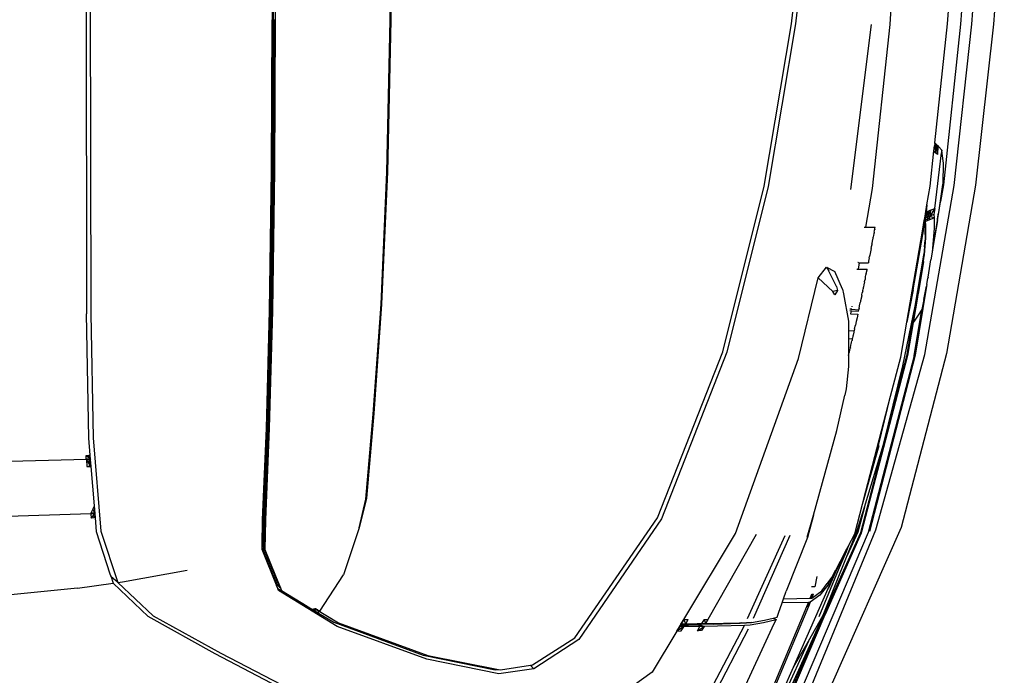
# Model space of a CAD drawing. Units: inches. Extents: x 141 to 527, y 456 to 643.
# Drawn here: x 397 to 425, y 575 to 593 of the extents above; entities that cross this region are included whole.
import ezdxf

# ---------------------------------------------------------------- set-up
doc = ezdxf.new("R2010")
doc.units = ezdxf.units.IN
doc.header["$MEASUREMENT"] = 0
doc.layers.add('Edges', color=7, linetype='Continuous')

# ---------------------------------------------------------------- blocks, each defined once
blk = doc.blocks.new('kia sportage pl2')
at = {"layer": 'Edges'}
for p, q in [((1608.2, -104.33), (1608.2, -516.28)), ((1608.9, -104.38), (1608.9, -516.23)), ((1610.21, -104.33), (1610.21, -516.28)), ((1477.64, -312.44), (1478.1, -722.28)), ((1480.61, -312.44), (1481.08, -722.19)), ((1690.84, -516.57), (1691.64, -412.82)), ((1692.08, -412.82), (1691.26, -516.58)), ((2040.87, -519.52), (2048.34, -412.87)), ((2097.77, -413.23), (2090.26, -519.39)), ((2098.16, -519.42), (2105.64, -413.27)), ((2120.85, -413.33), (2113.29, -519.46)), ((2081.16, -519.17), (2084.9, -464.93)), ((1971.87, -519.11), (1976.89, -471.52)), ((1979.7, -471.74), (1974.7, -519.23)), ((1607.78, -621.71), (1608.2, -516.28)), ((1608.9, -516.23), (1608.45, -621.63)), ((1609.6, -516.19), (1609.16, -621.54)), ((1610.21, -516.28), (1609.79, -621.71)), ((1688.55, -622.94), (1690.84, -516.57)), ((1691.26, -516.58), (1688.97, -622.98)), ((1952.59, -632.92), (1971.87, -519.11)), ((1974.7, -519.23), (1955.44, -633.13)), ((2013.33, -635.11), (2027.74, -519.71)), ((2028.49, -634.35), (2040.87, -519.52)), ((2072.19, -602.58), (2081.16, -519.17)), ((2090.26, -519.39), (2078.17, -631.94)), ((2085.77, -632.29), (2098.16, -519.42)), ((2113.29, -519.46), (2100.79, -632.17)), ((2071.61, -607.99), (2071.98, -604.54)), ((2072.2, -602.82), (2071.98, -604.54)), ((2072.22, -602.68), (2072.17, -602.78)), ((2072.2, -602.82), (2072.17, -602.78)), ((2072.18, -602.64), (2072.19, -602.58)), ((2072.18, -602.64), (2072.22, -602.68)), ((2074.66, -605.14), (2072.19, -602.58)), ((2072.75, -603.4), (2072.2, -602.82)), ((2073.42, -603.9), (2072.22, -602.68)), ((2072.22, -602.68), (2072.73, -609.39)), ((2073.42, -603.9), (2072.73, -609.39)), ((2072.75, -603.4), (2073.53, -606.1)), ((2072.75, -603.4), (2074.65, -605.23)), ((2074.56, -605.92), (2072.75, -603.4)), ((2074.66, -605.14), (2073.42, -603.9)), ((2073.42, -603.9), (2073.98, -610.63)), ((2073.53, -606.1), (2074.43, -606.98)), ((2074.43, -606.98), (2074.56, -605.92)), ((2074.56, -605.92), (2074.65, -605.23)), ((2074.65, -605.23), (2074.66, -605.14)), ((2077.1, -607.6), (2074.66, -605.14)), ((2068.93, -632.92), (2071.61, -607.99)), ((2072.73, -609.39), (2071.61, -607.99)), ((2072.12, -648.42), (2076.89, -609.36)), ((2073.98, -610.63), (2072.73, -609.39)), ((2073.98, -610.63), (2074.43, -606.98)), ((2076.91, -609.18), (2076.89, -609.36)), ((2076.89, -609.36), (2077.38, -609.83)), ((2077.1, -607.6), (2076.91, -609.18)), ((2077.38, -609.83), (2076.91, -609.18)), ((2077.38, -609.83), (2077.1, -607.6)), ((2078.24, -616.69), (2077.38, -609.83)), ((2078.04, -631.03), (2078.24, -616.69)), ((1606.31, -720.07), (1607.78, -621.71)), ((1608.45, -621.63), (1607.04, -720)), ((1609.16, -621.54), (1607.66, -719.78)), ((1609.79, -621.71), (1608.33, -720.07)), ((1684.39, -715.53), (1688.55, -622.94)), ((1688.97, -622.98), (1684.81, -715.35)), ((1923.82, -748.76), (1952.59, -632.92)), ((1955.44, -633.13), (1926.66, -749.15)), ((2065.25, -750.74), (2085.77, -632.29)), ((2066.71, -645.81), (2068.93, -632.92)), ((2078.17, -631.94), (2076.24, -643.56)), ((2077.14, -636.61), (2077.92, -631.76)), ((2077.92, -631.76), (2078.04, -631.03)), ((2077.92, -631.76), (2078.17, -631.94)), ((2100.79, -632.17), (2080.31, -750.07)), ((2023.81, -661.65), (2028.49, -634.35)), ((2077.14, -636.61), (2071.07, -674.42)), ((2074.9, -651.22), (2077.14, -636.61)), ((2065.1, -655.21), (2066.71, -645.81)), ((2066.71, -645.81), (2066.05, -650.95)), ((2074.9, -651.22), (2076.24, -643.56)), ((2067.55, -650.33), (2065.5, -655.21)), ((2066.05, -650.95), (2065.5, -655.21)), ((2067, -654.57), (2065.5, -655.21)), ((2069.13, -649.67), (2066.05, -650.95)), ((2069.13, -649.67), (2067, -654.57)), ((2067.55, -650.33), (2067, -654.57)), ((2068.61, -653.88), (2067, -654.57)), ((2067, -654.57), (2068.63, -656.27)), ((2067, -654.57), (2067.04, -656.98)), ((2072.12, -648.42), (2068.61, -653.88)), ((2069.13, -649.67), (2068.61, -653.88)), ((2071.62, -652.59), (2068.61, -653.88)), ((2068.63, -656.27), (2068.61, -653.88)), ((2068.61, -653.88), (2071.64, -654.95)), ((2068.63, -656.27), (2071.64, -654.95)), ((2069.13, -649.67), (2072.12, -648.42)), ((2072.12, -648.42), (2071.62, -652.59)), ((2071.62, -652.59), (2071.64, -654.95)), ((2071.64, -654.95), (2071.68, -662.49)), ((2074.18, -655.64), (2074.35, -654.62)), ((2074.35, -654.62), (2074.63, -652.7)), ((2074.63, -652.7), (2074.9, -651.22)), ((2022.68, -661.65), (2023.81, -661.65)), ((2023.81, -661.65), (2030.39, -661.62)), ((2030.3, -662.14), (2030.39, -661.62)), ((2057.08, -705.42), (2065.36, -657.27)), ((2063.55, -664.22), (2064.81, -656.84)), ((2064.81, -656.84), (2065.1, -655.21)), ((2065.36, -657.27), (2064.81, -656.84)), ((2064.84, -656.87), (2064.83, -656.74)), ((2065.5, -655.21), (2065.1, -655.21)), ((2065.36, -657.27), (2065.41, -658.61)), ((2065.44, -659.64), (2065.41, -658.61)), ((2065.44, -659.64), (2065.57, -659.84)), ((2065.48, -660.67), (2065.44, -659.64)), ((2065.48, -660.67), (2065.55, -663.37)), ((2065.5, -655.21), (2065.54, -657.64)), ((2065.5, -655.21), (2067.04, -656.98)), ((2065.54, -657.64), (2067.04, -656.98)), ((2065.54, -657.64), (2065.57, -659.84)), ((2065.57, -659.84), (2065.7, -669.09)), ((2067.04, -656.98), (2068.63, -656.27)), ((2073.98, -656.87), (2071.07, -674.42)), ((2073.98, -656.87), (2074.04, -656.51)), ((2074.04, -656.51), (2074.08, -656.25)), ((2074.08, -656.25), (2074.18, -655.64)), ((2029.03, -668.82), (2029.05, -668.72)), ((2029.05, -668.72), (2029.07, -668.63)), ((2029.35, -667.14), (2029.07, -668.63)), ((2029.53, -666.24), (2029.35, -667.14)), ((2029.66, -665.53), (2029.53, -666.24)), ((2029.71, -665.25), (2029.66, -665.53)), ((2029.75, -665.15), (2029.71, -665.25)), ((2029.75, -665.15), (2029.94, -664.1)), ((2029.94, -664.03), (2030, -663.75)), ((2029.94, -664.03), (2029.94, -664.1)), ((2030, -663.75), (2030.06, -663.45)), ((2030.06, -663.45), (2030.08, -663.33)), ((2030.09, -663.25), (2030.08, -663.33)), ((2030.09, -663.25), (2030.16, -662.86)), ((2030.16, -662.86), (2030.18, -662.75)), ((2030.18, -662.75), (2030.28, -662.23)), ((2030.3, -662.14), (2030.28, -662.23)), ((2052.58, -728.06), (2063.55, -664.22)), ((2063.55, -664.65), (2063.55, -664.22)), ((2065.54, -666.66), (2065.41, -670.6)), ((2065.54, -666.66), (2065.55, -663.37)), ((2071.68, -662.49), (2070.33, -679.05)), ((2027.58, -676.51), (2027.79, -675.4)), ((2027.79, -675.4), (2027.81, -675.25)), ((2027.81, -675.25), (2027.91, -674.75)), ((2027.94, -674.6), (2027.91, -674.75)), ((2027.95, -674.52), (2027.94, -674.6)), ((2028.08, -673.88), (2027.95, -674.52)), ((2028.14, -673.5), (2028.08, -673.85)), ((2028.08, -673.85), (2028.08, -673.88)), ((2028.14, -673.5), (2028.16, -673.44)), ((2028.16, -673.44), (2028.18, -673.3)), ((2028.18, -673.3), (2028.26, -672.89)), ((2028.26, -672.89), (2028.28, -672.8)), ((2028.28, -672.8), (2028.31, -672.61)), ((2028.31, -672.61), (2028.39, -672.21)), ((2028.39, -672.21), (2028.48, -671.74)), ((2028.48, -671.74), (2028.65, -670.84)), ((2028.65, -670.84), (2028.67, -670.76)), ((2028.67, -670.76), (2028.74, -670.38)), ((2028.74, -670.38), (2028.97, -669.17)), ((2028.97, -669.17), (2029.03, -668.82)), ((2065.06, -675.22), (2064.56, -680.79)), ((2065.7, -669.09), (2064.66, -680.82)), ((2065.06, -675.22), (2065.41, -670.6)), ((2071.07, -674.42), (2070.33, -679.05)), ((2026.32, -683.04), (2026.53, -682)), ((2026.55, -681.91), (2026.53, -682)), ((2026.69, -681.17), (2026.55, -681.91)), ((2027.58, -676.51), (2026.69, -681.17)), ((2064.3, -682.57), (2052.38, -751.96)), ((2058.34, -716.95), (2064.26, -682.56)), ((2064.26, -682.56), (2064.16, -682.54)), ((2064.24, -685.57), (2064.66, -680.82)), ((2064.66, -680.82), (2064.25, -683.2)), ((2064.25, -683.2), (2064.3, -682.57)), ((2064.26, -682.56), (2064.56, -680.79)), ((2064.56, -680.79), (2064.26, -681.94)), ((2064.3, -682.57), (2064.26, -682.56)), ((2064.71, -680.23), (2064.3, -682.57)), ((2064.42, -680.9), (2064.56, -680.79)), ((2064.71, -680.23), (2064.48, -680.42)), ((2064.71, -680.23), (2064.5, -680.36)), ((2064.66, -680.82), (2064.71, -680.23)), ((2070.33, -679.05), (2069.48, -684.36)), ((2018.45, -686.38), (2018.39, -686.37)), ((2018.45, -686.38), (2018.53, -686.39)), ((2018.53, -686.39), (2019.02, -686.4)), ((2018.79, -690.89), (2019.56, -686.4)), ((2019.02, -686.4), (2019.56, -686.4)), ((2019.56, -686.4), (2025.64, -686.52)), ((2025.86, -685.45), (2025.64, -686.52)), ((2026.32, -683.04), (2025.86, -685.45)), ((2064.24, -685.57), (2060.49, -708.33)), ((2067.48, -696.54), (2069.48, -684.36)), ((1990.4, -696.94), (1996.42, -689.52)), ((1996.42, -689.52), (2002.23, -692.62)), ((1996.42, -689.52), (1997.89, -692.39)), ((1997.89, -692.36), (1997.89, -692.39)), ((2003.33, -702.98), (1997.89, -692.39)), ((2007.49, -705.04), (2002.23, -692.62)), ((2017.58, -690.96), (2017.71, -690.93)), ((2017.71, -690.93), (2017.86, -690.97)), ((2017.86, -690.97), (2024.72, -691.18)), ((2017.86, -690.97), (2024.71, -691.22)), ((2017.88, -690.86), (2017.97, -690.85)), ((2017.97, -690.85), (2018.23, -690.86)), ((2018.23, -690.86), (2018.79, -690.89)), ((2018.79, -690.89), (2024.74, -691.05)), ((2023.61, -696.72), (2023.71, -696.22)), ((2023.7, -696.16), (2023.93, -695.1)), ((2023.7, -696.16), (2023.73, -696.16)), ((2023.71, -696.22), (2023.7, -696.16)), ((2023.71, -696.22), (2023.73, -696.16)), ((2023.93, -695.1), (2024.06, -694.51)), ((2024.06, -694.51), (2024.13, -694.1)), ((2024.21, -693.71), (2024.13, -694.1)), ((2024.21, -693.71), (2024.32, -693.17)), ((2024.32, -693.17), (2024.35, -693.06)), ((2024.35, -693.06), (2024.5, -692.33)), ((2024.51, -692.28), (2024.5, -692.33)), ((2024.51, -692.28), (2024.54, -692.06)), ((2024.54, -692.06), (2024.6, -691.78)), ((2024.7, -691.31), (2024.6, -691.78)), ((2024.7, -691.31), (2024.71, -691.22)), ((2024.72, -691.18), (2024.71, -691.22)), ((2024.72, -691.18), (2024.74, -691.05)), ((1976.68, -753.51), (1990.4, -696.94)), ((2000.82, -706.48), (1990.4, -696.94)), ((2003.33, -702.98), (2004.13, -705.99)), ((2022.51, -702.01), (2022.24, -703.41)), ((2022.57, -701.85), (2022.51, -702.01)), ((2022.99, -699.72), (2022.57, -701.85)), ((2022.99, -699.72), (2023.2, -698.72)), ((2023.24, -698.51), (2023.2, -698.72)), ((2023.27, -698.36), (2023.24, -698.51)), ((2023.31, -698.24), (2023.27, -698.36)), ((2023.32, -698.11), (2023.3, -698.15)), ((2023.3, -698.15), (2023.31, -698.24)), ((2023.35, -697.97), (2023.32, -698.11)), ((2023.52, -697.18), (2023.35, -697.97)), ((2023.53, -697.12), (2023.52, -697.18)), ((2023.53, -697.12), (2023.61, -696.72)), ((2066.42, -702.84), (2058.4, -751.24)), ((2064.57, -712.19), (2066.42, -702.84)), ((2066.62, -701.79), (2066.42, -702.84)), ((2066.62, -701.79), (2067.37, -697.25)), ((2067.48, -696.54), (2067.37, -697.25)), ((2004.13, -705.99), (2000.82, -706.48)), ((2002.14, -708.99), (2000.82, -706.48)), ((2004.13, -705.99), (2002.14, -708.99)), ((2007.49, -705.04), (2008.16, -708.18)), ((2008.16, -708.18), (2011.69, -727.34)), ((2020.97, -709.59), (2020.23, -713.13)), ((2021, -709.43), (2020.97, -709.59)), ((2021, -709.43), (2021.11, -708.86)), ((2021.11, -708.86), (2021.38, -707.55)), ((2021.67, -706.22), (2021.38, -707.55)), ((2021.67, -706.22), (2021.96, -704.8)), ((2021.96, -704.8), (2021.97, -704.75)), ((2022.01, -704.53), (2021.97, -704.75)), ((2022.11, -703.98), (2022.01, -704.53)), ((2022.24, -703.41), (2022.11, -703.98)), ((2057.08, -705.42), (2052.58, -728.06)), ((2060.4, -708.8), (2060.09, -710.67)), ((2060.49, -708.33), (2060.4, -708.8)), ((1678.89, -792.56), (1684.39, -715.53)), ((1684.81, -715.35), (1679.31, -792.14)), ((2014.26, -717.31), (2014.35, -716.82)), ((2019.11, -718.4), (2019.78, -715.27)), ((2019.78, -715.27), (2019.86, -714.86)), ((2019.86, -714.86), (2019.98, -714.31)), ((2019.99, -714.25), (2019.98, -714.31)), ((2020.07, -713.89), (2019.99, -714.25)), ((2020.08, -713.8), (2020.07, -713.89)), ((2020.09, -713.75), (2020.08, -713.8)), ((2020.11, -713.68), (2020.09, -713.75)), ((2020.2, -713.25), (2020.11, -713.68)), ((2020.22, -713.19), (2020.2, -713.25)), ((2020.23, -713.13), (2020.22, -713.19)), ((2049.8, -758.69), (2058.34, -716.95)), ((2060.09, -710.67), (2057.06, -728.23)), ((2064.57, -712.19), (2057.88, -751.56)), ((2064.57, -712.19), (2063.19, -719.21)), ((1479.81, -809.35), (1478.1, -722.28)), ((1481.08, -722.19), (1482.78, -809.1)), ((1604.1, -802.33), (1606.31, -720.07)), ((1607.04, -720), (1604.82, -802.46)), ((1607.66, -719.78), (1605.41, -801.88)), ((1608.33, -720.07), (1606.11, -802.33)), ((2012.68, -719.98), (2013.79, -720.05)), ((2013.97, -719.05), (2012.78, -718.97)), ((2012.95, -722.09), (2013.44, -722.12)), ((2013.44, -722.12), (2013.79, -720.05)), ((2013.44, -722.12), (2018.24, -722.47)), ((2013.79, -720.05), (2018.69, -720.38)), ((2013.92, -719.33), (2013.97, -719.05)), ((2013.97, -719.05), (2018.9, -719.37)), ((2018.24, -722.47), (2017.71, -724.93)), ((2018.69, -720.38), (2018.9, -719.37)), ((2018.9, -719.37), (2018.92, -719.29)), ((2019.11, -718.4), (2018.92, -719.29)), ((2057.72, -751.65), (2063.19, -719.21)), ((2060.01, -723.92), (2058.11, -726.69)), ((2063.19, -719.21), (2060.01, -723.92)), ((2011.69, -727.34), (2011.84, -728.14)), ((2011.84, -728.14), (2011.83, -733.89)), ((2016.39, -730.95), (2016.42, -730.82)), ((2016.42, -730.82), (2016.43, -730.79)), ((2016.43, -730.79), (2016.59, -730.06)), ((2017.14, -727.55), (2016.59, -730.06)), ((2017.71, -724.93), (2017.14, -727.55)), ((2048.37, -752.51), (2052.58, -728.06)), ((2057.06, -728.23), (2053.08, -751.34)), ((2058.11, -726.69), (2057.06, -728.23)), ((2011.83, -733.89), (2011.81, -739.83)), ((2011.83, -733.89), (2015.67, -734.22)), ((2015.03, -737.13), (2014.88, -737.82)), ((2015.49, -735.07), (2015.03, -737.13)), ((2015.56, -734.77), (2015.49, -735.07)), ((2015.58, -734.65), (2015.56, -734.74)), ((2015.56, -734.74), (2015.56, -734.77)), ((2015.67, -734.22), (2015.58, -734.65)), ((2015.72, -734), (2015.67, -734.22)), ((2015.94, -733.05), (2015.72, -734)), ((2015.94, -733.05), (2016.01, -732.69)), ((2016.01, -732.69), (2016.06, -732.48)), ((2016.06, -732.48), (2016.12, -732.22)), ((2016.12, -732.22), (2016.23, -731.72)), ((2016.23, -731.72), (2016.24, -731.65)), ((2016.24, -731.65), (2016.26, -731.54)), ((2016.26, -731.54), (2016.27, -731.5)), ((2016.27, -731.5), (2016.34, -731.2)), ((2016.34, -731.2), (2016.35, -731.14)), ((2016.35, -731.14), (2016.36, -731.09)), ((2016.36, -731.09), (2016.37, -731.04)), ((2016.37, -731.04), (2016.39, -730.95)), ((2011.81, -739.83), (2011.8, -747.05)), ((2014.38, -740.06), (2011.81, -739.83)), ((2013.07, -745.9), (2013.72, -742.99)), ((2013.72, -742.99), (2013.8, -742.65)), ((2013.8, -742.65), (2013.82, -742.54)), ((2013.82, -742.54), (2013.93, -742.06)), ((2013.93, -742.06), (2013.94, -742.02)), ((2013.94, -742.02), (2014.11, -741.25)), ((2014.13, -741.16), (2014.11, -741.25)), ((2014.13, -741.16), (2014.16, -741.03)), ((2014.16, -741.03), (2014.2, -740.86)), ((2014.38, -740.06), (2014.2, -740.86)), ((2014.38, -740.06), (2014.54, -739.34)), ((2014.57, -739.22), (2014.54, -739.34)), ((2014.88, -737.82), (2014.57, -739.22)), ((1877.94, -865.11), (1923.82, -748.76)), ((1926.66, -749.15), (1880.72, -865.9)), ((2011.79, -751.45), (2011.77, -759.11)), ((2011.8, -747.05), (2011.79, -751.45)), ((2011.79, -751.45), (2012.3, -749.25)), ((2011.8, -747.05), (2012.78, -747.15)), ((2012.3, -749.25), (2012.35, -749.01)), ((2012.35, -749.01), (2012.41, -748.79)), ((2012.41, -748.79), (2012.46, -748.54)), ((2012.46, -748.54), (2012.49, -748.4)), ((2012.52, -748.27), (2012.49, -748.4)), ((2012.52, -748.27), (2012.66, -747.69)), ((2012.66, -747.69), (2012.69, -747.53)), ((2012.69, -747.53), (2012.73, -747.35)), ((2012.73, -747.35), (2012.78, -747.15)), ((2012.78, -747.15), (2012.88, -746.75)), ((2013.04, -746), (2012.88, -746.75)), ((2013.04, -746), (2013.07, -745.9)), ((2053.08, -751.34), (2020.94, -874.89)), ((2058.4, -751.24), (2026.4, -874.59)), ((2030.88, -873.59), (2065.25, -750.74)), ((2080.31, -750.07), (2048.67, -871.89)), ((1932.66, -876.14), (1976.68, -753.51)), ((2052.38, -751.96), (2020.18, -875.72)), ((2057.72, -751.65), (2025.53, -875.44)), ((2041.26, -779.81), (2048.37, -752.51)), ((2011.77, -759.11), (2010.03, -774.7)), ((2036.22, -813.85), (2049.8, -758.69)), ((2010.03, -774.7), (2009.17, -779.17)), ((2003.5, -803.94), (2009.17, -779.17)), ((2022.25, -852.73), (2041.26, -779.81)), ((2032.87, -814.39), (2041.26, -779.81)), ((1673.85, -852.09), (1678.89, -792.56)), ((1679.31, -792.14), (1674.22, -851.44)), ((1601.44, -866.39), (1604.1, -802.33)), ((1604.82, -802.46), (1602.03, -865.48)), ((1605.41, -801.88), (1602.68, -865.44)), ((1606.11, -802.33), (1603.45, -866.39)), ((1987.19, -863.15), (2003.5, -803.94)), ((1480.79, -821.27), (1479.81, -809.35)), ((1482.78, -809.1), (1488.18, -874.45)), ((2021.5, -855.6), (2033.16, -814.37)), ((2032.87, -814.39), (2022.25, -852.73)), ((2022.85, -857.58), (2036.22, -813.85)), ((1478.05, -824.28), (1279.69, -829.42)), ((1477.8, -821.35), (1479.71, -821.3)), ((1477.83, -821.67), (1477.8, -821.35)), ((1481.03, -824.21), (1477.8, -821.35)), ((1479.71, -821.5), (1477.83, -821.67)), ((1477.85, -822), (1477.83, -821.67)), ((1479.78, -822.15), (1477.85, -822)), ((1477.99, -823.58), (1477.85, -822)), ((1477.99, -823.58), (1479.93, -823.98)), ((1478.05, -824.28), (1477.99, -823.58)), ((1481.03, -824.21), (1478.01, -823.88)), ((1481.03, -824.21), (1478.05, -824.28)), ((1478.05, -824.28), (1478.45, -829.18)), ((1481.44, -829.1), (1478.05, -824.28)), ((1479.71, -821.3), (1480.79, -821.27)), ((1479.71, -821.5), (1479.71, -821.3)), ((1479.78, -822.15), (1479.71, -821.5)), ((1479.78, -822.15), (1481.03, -824.21)), ((1480.17, -827.03), (1479.93, -823.98)), ((1479.93, -823.98), (1481.03, -824.21)), ((1480.34, -829.13), (1480.17, -827.03)), ((1481.03, -824.21), (1480.79, -821.27)), ((1481.44, -829.1), (1481.03, -824.21)), ((1478.45, -829.18), (1480.34, -829.13)), ((1480.34, -829.13), (1481.44, -829.1)), ((1483.71, -856.81), (1481.44, -829.1)), ((1669.04, -872.01), (1673.85, -852.09)), ((1674.22, -851.44), (1669.31, -871.25)), ((2021.5, -855.6), (2022.25, -852.73)), ((1481.17, -862.4), (1481.51, -861.64)), ((1484.14, -861.98), (1481.43, -861.82)), ((1481.51, -861.64), (1482.76, -858.9)), ((1483, -861.84), (1481.51, -861.64)), ((1482.76, -858.9), (1483.71, -856.81)), ((1482.8, -859.39), (1482.76, -858.9)), ((1484.14, -861.98), (1482.8, -859.39)), ((1483, -861.84), (1482.99, -861.75)), ((1484.14, -861.98), (1483, -861.84)), ((1483.02, -862.14), (1483, -861.84)), ((1484.14, -861.98), (1483.71, -856.81)), ((2016.09, -876.35), (2021.5, -855.6)), ((2017.62, -874.68), (2022.85, -857.58)), ((2022.85, -857.58), (2018.3, -875.05)), ((1481.17, -862.4), (1387.45, -865.14)), ((1481.17, -862.4), (1483.02, -862.14)), ((1481.17, -862.4), (1481.4, -865.33)), ((1481.4, -865.33), (1484.14, -861.98)), ((1483.26, -865.07), (1481.4, -865.33)), ((1483.02, -862.14), (1484.14, -861.98)), ((1483.02, -862.14), (1483.26, -865.07)), ((1484.38, -864.92), (1483.26, -865.07)), ((1484.38, -864.92), (1484.14, -861.98)), ((1485.2, -874.86), (1484.38, -864.92)), ((1601.11, -884.58), (1601.44, -866.39)), ((1602.03, -865.48), (1601.54, -884.92)), ((1602.68, -865.44), (1602.29, -885.65)), ((1603.45, -866.39), (1603.08, -887.22)), ((1820.22, -949.1), (1877.94, -865.11)), ((1880.72, -865.9), (1823.01, -950.31)), ((1982.91, -878.68), (1987.19, -863.15)), ((1987.19, -863.15), (1982.97, -878.89)), ((1494.72, -904.53), (1485.2, -874.86)), ((1488.18, -874.45), (1500.02, -910.44)), ((1669.04, -872.01), (1658.07, -904.98)), ((1669.31, -871.25), (1669.04, -872.01)), ((2025.53, -875.44), (1976.65, -989.95)), ((1984.51, -986.27), (2030.88, -873.59)), ((2048.67, -871.89), (1999.34, -983)), ((2010.85, -891.52), (2017.62, -874.68)), ((2018.3, -875.05), (2010.85, -891.52)), ((2020.64, -875.56), (2020.53, -875.82)), ((2020.94, -874.89), (2020.64, -875.56)), ((1896.37, -936.35), (1932.66, -876.14)), ((1947.09, -876.67), (1913.36, -936.22)), ((1941.06, -935.67), (1967.29, -877.4)), ((1970.58, -877.58), (1944.97, -935.53)), ((2020.18, -875.72), (1967.99, -990.98)), ((1982.97, -878.89), (1968.12, -916.43)), ((2020.53, -875.82), (1968.41, -990.82)), ((2020.53, -875.82), (1996.33, -930.59)), ((2011.49, -885.12), (2016.09, -876.35)), ((1601.06, -887.22), (1601.08, -886.4)), ((1611.14, -912.21), (1601.06, -887.22)), ((1601.08, -886.4), (1601.11, -884.58)), ((1601.08, -886.4), (1611.54, -911.71)), ((1601.11, -884.58), (1601.54, -884.92)), ((1601.54, -884.92), (1613.26, -913.66)), ((1602.29, -885.65), (1603.08, -887.22)), ((1602.29, -885.65), (1610.58, -905.82)), ((1603.08, -887.22), (1610.58, -905.82)), ((2002.79, -901.72), (2009.43, -889.06)), ((2010.15, -888.85), (2004.52, -901.76)), ((2010.15, -888.85), (2007.75, -893.39)), ((2008.91, -890.4), (2009.43, -889.06)), ((2009.43, -889.06), (2009.75, -888.44)), ((2009.75, -888.44), (2011.49, -885.12)), ((2010.15, -888.85), (2009.75, -888.44)), ((2011.49, -885.12), (2010.15, -888.85)), ((1994.01, -933.38), (2010.85, -891.52)), ((2002.85, -902.68), (2007.48, -893.91)), ((2006.61, -894.44), (2005.02, -898.57)), ((2008.91, -890.4), (2007.48, -893.91)), ((2007.75, -893.39), (2007.48, -893.91)), ((2007.75, -893.39), (2008.91, -890.4)), ((1503.28, -909.98), (1548.65, -901.65)), ((2004.52, -901.76), (1990.97, -934.38)), ((2002.85, -902.68), (1997.74, -914.35)), ((2000.1, -906.85), (2002.23, -902.79)), ((2002.54, -902.92), (2000.92, -906)), ((2001.12, -906.09), (2002.54, -902.92)), ((2001.23, -906.13), (2003.11, -901.84)), ((2002.18, -902.89), (2002.17, -903.04)), ((2002.23, -902.79), (2002.76, -901.78)), ((2002.54, -902.92), (2002.23, -902.79)), ((2002.85, -902.68), (2002.28, -903.49)), ((2002.44, -902.39), (2003.11, -901.84)), ((2003.11, -901.84), (2002.54, -902.92)), ((2002.85, -902.68), (2002.64, -902)), ((2002.76, -901.78), (2002.79, -901.72)), ((2003.11, -901.84), (2002.76, -901.78)), ((2002.78, -901.74), (2003.11, -901.84)), ((2003.11, -901.84), (2002.79, -901.72)), ((2005.02, -898.57), (2004, -899.42)), ((2004.75, -897.99), (2005.02, -898.57)), ((1495.15, -905.81), (1494.72, -904.53)), ((1495.24, -905.88), (1495.15, -905.81)), ((1495.15, -905.81), (1496.77, -910.91)), ((1495.24, -905.88), (1498.62, -909.1)), ((1498.62, -909.1), (1500.02, -910.44)), ((1500.02, -910.44), (1503.28, -909.98)), ((1610.58, -905.82), (1613.91, -914.06)), ((1641.61, -930.53), (1658.07, -904.98)), ((1989.54, -906.15), (1988.1, -913.48)), ((1997.26, -910.63), (2000.1, -906.85)), ((1997.48, -914.65), (2001.23, -906.13)), ((1997.74, -914.35), (1999.63, -909.76)), ((2000.92, -906), (1998.25, -911.06)), ((2000.42, -907.65), (2001.12, -906.09)), ((2001.23, -906.13), (2000.42, -907.65)), ((2000.92, -906), (2000.99, -906.03)), ((2001.12, -906.09), (2001.23, -906.13)), ((2001.14, -906.1), (2001.51, -905.21)), ((2001.29, -905.71), (2001.23, -906.13)), ((2001.37, -905.13), (2001.35, -905.32)), ((2002.14, -903.7), (2002, -904.01)), ((2002.06, -903.89), (2002.14, -903.7)), ((2002.19, -903.62), (2002.14, -903.7)), ((1471.84, -914.45), (1389.61, -922.53)), ((1471.84, -914.45), (1496.77, -910.91)), ((1521.23, -934.17), (1496.77, -910.91)), ((1500.02, -910.44), (1524.92, -933.66)), ((1611.14, -912.21), (1611.54, -911.71)), ((1611.28, -912.54), (1611.14, -912.21)), ((1611.73, -912.18), (1611.28, -912.54)), ((1612.12, -914.63), (1611.28, -912.54)), ((1611.54, -911.71), (1611.73, -912.18)), ((1613.26, -913.66), (1611.73, -912.18)), ((1612.12, -914.63), (1632.75, -927.07)), ((1612.66, -915.96), (1612.12, -914.63)), ((1653.59, -941.12), (1612.66, -915.96)), ((1613.26, -913.66), (1613.91, -914.06)), ((1613.91, -914.06), (1614.67, -915.96)), ((1614.67, -915.96), (1632.75, -927.07)), ((1966.24, -921.77), (1968.12, -916.43)), ((1973.26, -969.74), (1997.48, -914.65)), ((1988.1, -913.48), (1985.86, -913.48)), ((1986.05, -921.39), (1993.05, -916.21)), ((1998.25, -911.06), (1991.73, -919.29)), ((1993.05, -916.21), (1996.84, -911.18)), ((1996.76, -911.29), (1996.66, -911.51)), ((1996.7, -911.5), (1996.84, -911.18)), ((1996.84, -911.18), (1997.26, -910.63)), ((1997.42, -910.7), (1997.09, -911.39)), ((1997.42, -910.7), (1997.26, -910.63)), ((1998.25, -911.06), (1997.42, -910.7)), ((1997.74, -914.35), (1997.48, -914.65)), ((1965.23, -924.64), (1966.24, -921.77)), ((1966.24, -921.77), (1984.87, -921.43)), ((1991.73, -919.29), (1984.84, -924.27)), ((1984.87, -921.43), (1984.92, -921.3)), ((1984.87, -921.43), (1986.05, -921.39)), ((1984.92, -921.3), (1986.06, -918.56)), ((1984.92, -921.3), (1986.05, -921.39)), ((1986.05, -921.39), (1987.25, -918.51)), ((1986.05, -921.39), (1986.06, -918.56)), ((1986.06, -918.56), (1987.25, -918.51)), ((1632.75, -927.07), (1633.39, -927.46)), ((1633.39, -927.46), (1636.94, -929.94)), ((1633.39, -927.46), (1635.95, -929.04)), ((1635.95, -929.04), (1636.08, -929.01)), ((1635.95, -929.04), (1640.28, -931.7)), ((1641.61, -930.53), (1635.95, -929.04)), ((1636.08, -929.01), (1637.99, -928.71)), ((1636.08, -929.01), (1637.9, -930.18)), ((1636.94, -929.94), (1640.28, -931.7)), ((1637.02, -929.61), (1637.19, -928.83)), ((1640.15, -929.64), (1637.45, -929.89)), ((1637.9, -930.18), (1651.23, -938.22)), ((1637.9, -930.18), (1640.28, -931.7)), ((1637.99, -928.71), (1638.49, -928.63)), ((1637.99, -928.71), (1654.5, -938.74)), ((1638.49, -928.63), (1641.61, -930.53)), ((1640.28, -931.7), (1640.61, -929.92)), ((1641.11, -930.22), (1640.28, -931.7)), ((1640.28, -931.7), (1641.61, -930.53)), ((1959.62, -981.84), (1982.46, -927.18)), ((1983.63, -927.14), (1960.58, -982.26)), ((1962.66, -931.94), (1965.23, -924.64)), ((1983.66, -924.31), (1965.23, -924.64)), ((1984.84, -924.27), (1982.46, -927.18)), ((1982.46, -927.18), (1983.66, -924.31)), ((1983.63, -927.14), (1982.46, -927.18)), ((1984.84, -924.27), (1983.63, -927.14)), ((1984.84, -924.27), (1983.66, -924.31)), ((1996.33, -930.59), (1994.54, -934.71)), ((1568.36, -960.38), (1521.23, -934.17)), ((1524.92, -933.66), (1572.16, -959.78)), ((1894.4, -939.61), (1896.35, -936.38)), ((1896.35, -936.38), (1894.52, -939.42)), ((1896.35, -936.38), (1899.38, -936.34)), ((1896.35, -936.38), (1896.37, -936.35)), ((1897.92, -939.36), (1896.35, -936.38)), ((1897.92, -939.36), (1899.38, -936.34)), ((1910.59, -936.2), (1908.89, -939.17)), ((1910.59, -936.2), (1913.36, -936.22)), ((1910.59, -936.2), (1911.69, -939.15)), ((1913.36, -936.22), (1911.69, -939.15)), ((1943.71, -938.39), (1953.02, -936.76)), ((1961.07, -936.48), (1952.23, -938.64)), ((1953.02, -936.76), (1959.06, -935.3)), ((1959.06, -935.3), (1961.71, -934.67)), ((1959.06, -935.3), (1961.01, -936.2)), ((1959.8, -939.22), (1961.07, -936.48)), ((1960.2, -936.08), (1961.01, -936.2)), ((1961.01, -936.2), (1961.07, -936.48)), ((1961.71, -934.67), (1962.66, -931.94)), ((1994.54, -934.71), (1970.25, -989.6)), ((1994.54, -934.71), (1971.79, -987.8)), ((1983.71, -951.43), (1994.01, -933.38)), ((1651.23, -938.22), (1713.91, -961.26)), ((1716.38, -964.08), (1653.59, -941.12)), ((1654.5, -938.74), (1717.26, -961.59)), ((1891.53, -944.37), (1874.18, -973.16)), ((1896.46, -941.36), (1891.53, -944.37)), ((1891.53, -944.37), (1893.32, -941.41)), ((1893.32, -941.41), (1891.53, -944.37)), ((1891.53, -944.37), (1894.68, -944.35)), ((1893.32, -941.41), (1893.77, -940.66)), ((1896.46, -941.36), (1893.32, -941.41)), ((1893.77, -940.66), (1893.98, -940.32)), ((1894.29, -940.65), (1893.77, -940.66)), ((1893.98, -940.32), (1907.54, -939.84)), ((1893.98, -940.32), (1894.13, -940.07)), ((1902.84, -939.61), (1894.13, -940.07)), ((1894.13, -940.07), (1894.17, -940)), ((1902.84, -939.61), (1894.17, -940)), ((1894.17, -940), (1894.4, -939.61)), ((1905.27, -940.24), (1894.29, -940.65)), ((1894.4, -939.61), (1897.92, -939.36)), ((1894.52, -939.42), (1897.92, -939.36)), ((1894.68, -944.35), (1896.46, -941.36)), ((1907.75, -941.16), (1896.46, -941.36)), ((1897.92, -939.36), (1908.89, -939.17)), ((1908.89, -939.17), (1902.84, -939.61)), ((1902.84, -939.61), (1906.89, -939.49)), ((1907.54, -939.84), (1905.27, -940.24)), ((1910.59, -941.11), (1905.27, -940.24)), ((1905.98, -944.13), (1910.59, -941.11)), ((1905.98, -944.13), (1907.75, -941.16)), ((1908.86, -944.02), (1905.98, -944.13)), ((1911.69, -939.15), (1906.89, -939.49)), ((1907.54, -939.84), (1907.57, -939.85)), ((1917.27, -939.52), (1907.57, -939.85)), ((1907.57, -939.85), (1910.59, -941.11)), ((1910.59, -941.11), (1907.75, -941.16)), ((1910.59, -941.11), (1908.86, -944.02)), ((1908.89, -939.17), (1911.69, -939.15)), ((1938.87, -940.54), (1910.59, -941.11)), ((1911.69, -939.15), (1936.77, -938.65)), ((1912.3, -991.08), (1938.87, -940.54)), ((1941.41, -943.09), (1915.69, -992.53)), ((1917.27, -939.52), (1935.18, -938.92)), ((1931.7, -938.92), (1931.73, -938.85)), ((1932.14, -938.84), (1932.12, -938.92)), ((1932.93, -938.91), (1932.96, -938.82)), ((1934.06, -994.61), (1959.8, -939.22)), ((1935.18, -938.92), (1935.44, -938.88)), ((1936.77, -938.65), (1935.44, -938.88)), ((1935.44, -938.88), (1935.83, -938.87)), ((1935.83, -938.87), (1940.39, -938.62)), ((1936.77, -938.65), (1939.14, -938.6)), ((1942.85, -940.3), (1938.87, -940.54)), ((1939.14, -938.6), (1939.74, -938.59)), ((1939.74, -938.59), (1943.71, -938.39)), ((1943.71, -938.39), (1940.39, -938.62)), ((1952.23, -938.64), (1942.85, -940.3)), ((1790.37, -968.14), (1820.22, -949.1)), ((1823.01, -950.31), (1791.39, -970.79)), ((1983.71, -951.43), (1966.3, -989.87)), ((1973.26, -969.74), (1983.71, -951.43)), ((1984.03, -950.72), (1983.71, -951.43)), ((1633.37, -994.31), (1568.36, -960.38)), ((1572.16, -959.78), (1636.64, -993.21)), ((1713.91, -961.26), (1764.21, -971.59)), ((1766.88, -974.24), (1716.38, -964.08)), ((1717.26, -961.59), (1766.67, -971.24)), ((1764.21, -971.59), (1766.67, -971.24)), ((1766.67, -971.24), (1768.01, -971.5)), ((1791.39, -970.79), (1766.88, -974.24)), ((1768.01, -971.5), (1788.97, -968.35)), ((1788.97, -968.35), (1790.37, -968.14)), ((1788.97, -968.35), (1789.8, -969.19)), ((1789.8, -969.19), (1791.39, -970.79)), ((1966.05, -986.14), (1973.26, -969.74)), ((1874.18, -973.16), (1809.21, -1019.97))]:
    blk.add_line(p, q, dxfattribs=at)

msp = doc.modelspace()

# ---------------------------------------------------------------- block references
at = {"xscale": 0.03937007874015748, "yscale": 0.03937007874015748, "zscale": 0.03937007874015748}
msp.add_blockref('kia sportage pl2', (341.018, 613.635), dxfattribs=at)

doc.saveas('drawing.dxf')
